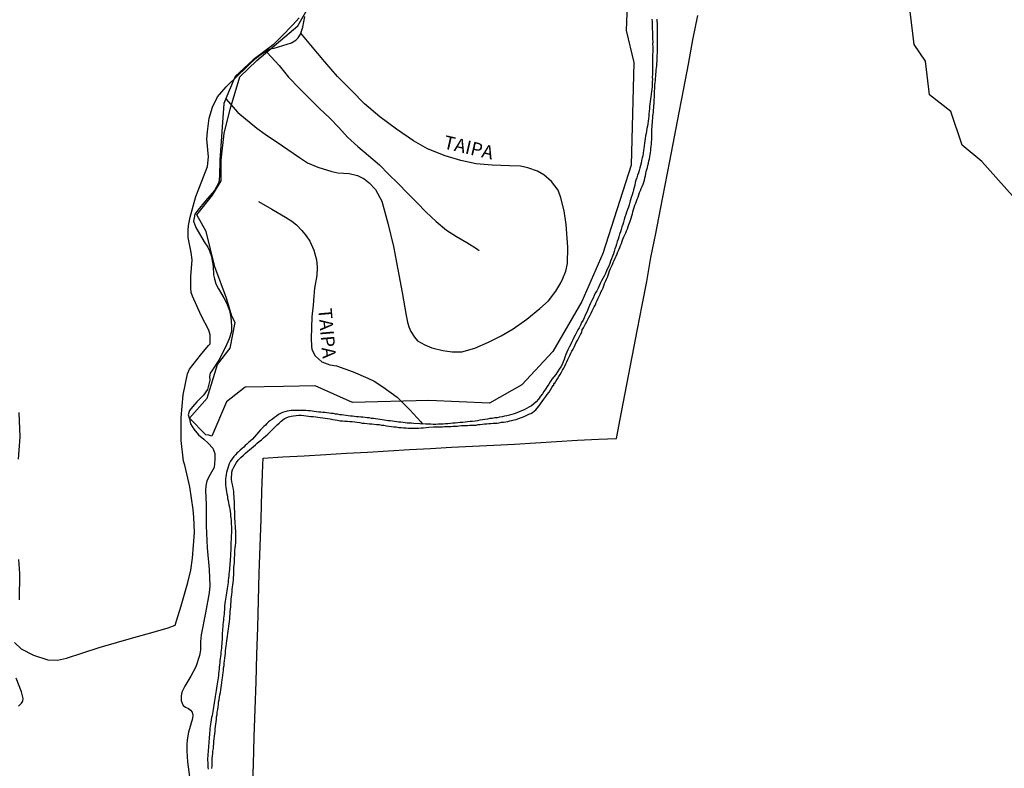
# Model space of a CAD drawing. Units: millimetres. Extents: x 180736 to 183148, y 1657648 to 1660426.
# Drawn here: x 182757 to 182940, y 1658485 to 1658624 of the extents above; entities that cross this region are included whole.
import ezdxf
from ezdxf.enums import TextEntityAlignment as Align

# ---------------------------------------------------------------- set-up
doc = ezdxf.new("R2010")
doc.units = ezdxf.units.MM
doc.header["$MEASUREMENT"] = 0
for name, color, linetype in [('V-BANHADO', 102, 'Continuous'), ('V-CANAL', 151, 'Continuous'), ('V-LAGOA', 150, 'Continuous'), ('V-LOTE', 1, 'Continuous'), ('V-NOME_DOS_LOGRADOUROS', 7, 'Continuous'), ('V-REFERENCIA', 30, 'Continuous'), ('V-VALETA', 50, 'Continuous')]:
    doc.layers.add(name, color=color, linetype=linetype)

msp = doc.modelspace()

# ---------------------------------------------------------------- linework, layer by layer
at = {"layer": 'V-BANHADO'}
for points in [[(182870.09, 1658628.23), (182869.9, 1658621.71), (182871.32, 1658615.77), (182870.8, 1658596.76), (182865.57, 1658580.34), (182861.65, 1658571.44), (182856.27, 1658562.14), (182850.51, 1658556), (182844.51, 1658552.57), (182833.21, 1658553.05), (182819.07, 1658552.71), (182812.15, 1658555.8), (182806.23, 1658555.65), (182799.16, 1658555.54), (182795.7, 1658552.86), (182792.93, 1658546.49), (182792.41, 1658546.66), (182791.82, 1658546.73), (182788.83, 1658549.79), (182792.08, 1658553.54), (182794.01, 1658559.73), (182796.38, 1658562.79), (182797.3, 1658567.53), (182796.69, 1658568.73), (182795.68, 1658572.04), (182793.48, 1658577.85), (182791.9, 1658584.42), (182790.15, 1658587.52), (182793.09, 1658591.16), (182794.66, 1658593.82), (182794.66, 1658597.65), (182795.23, 1658602.61), (182796.33, 1658607.11), (182798.16, 1658613.16), (182801.28, 1658616.18), (182808.89, 1658622.57), (182811.33, 1658626.83)], [(182941.57, 1658591.08), (182935.93, 1658597.42), (182932.25, 1658600.44), (182930.16, 1658606.68), (182926.19, 1658609.82), (182925.44, 1658616.06), (182923.31, 1658619.12), (182922.6, 1658625.27)]]:
    msp.add_lwpolyline(points, dxfattribs=at)
at = {"layer": 'V-CANAL'}
for points in [[(182874.66, 1658623.81), (182874.68, 1658623.34), (182874.7, 1658622.88), (182874.7, 1658622.41), (182874.73, 1658621.98), (182874.77, 1658621.51), (182874.75, 1658621.04), (182874.77, 1658620.57), (182874.77, 1658620.11), (182874.81, 1658619.64), (182874.79, 1658619.17), (182874.81, 1658618.7), (182874.81, 1658618.23), (182874.81, 1658617.76), (182874.79, 1658617.29), (182874.79, 1658616.82), (182874.79, 1658616.36), (182874.79, 1658615.89), (182874.79, 1658615.42), (182874.77, 1658614.95), (182874.77, 1658614.48), (182874.77, 1658614.01), (182874.77, 1658613.54), (182874.73, 1658613.07), (182874.75, 1658612.61), (182874.73, 1658612.18), (182874.7, 1658611.75), (182874.68, 1658611.29), (182874.64, 1658610.82), (182874.59, 1658610.39), (182874.53, 1658609.92), (182874.47, 1658609.45), (182874.4, 1658608.98), (182874.34, 1658608.56), (182874.28, 1658608.09), (182874.21, 1658607.62), (182874.19, 1658607.19), (182874.15, 1658606.73), (182874.11, 1658606.26), (182874.06, 1658605.83), (182874, 1658605.36), (182873.94, 1658604.89), (182873.87, 1658604.42), (182873.81, 1658604), (182873.7, 1658603.53), (182873.66, 1658603.06), (182873.59, 1658602.63), (182873.49, 1658602.17), (182873.42, 1658601.7), (182873.36, 1658601.27), (182873.3, 1658600.8), (182873.23, 1658600.33), (182873.15, 1658599.86), (182873.08, 1658599.44), (182873, 1658598.97), (182872.94, 1658598.5), (182872.85, 1658598.08), (182872.74, 1658597.61), (182872.66, 1658597.14), (182872.66, 1658597.14), (182872.53, 1658596.71), (182872.4, 1658596.24), (182872.3, 1658595.77), (182872.15, 1658595.31), (182872, 1658594.88), (182871.83, 1658594.41), (182871.68, 1658593.94), (182871.57, 1658593.52), (182871.46, 1658593.05), (182871.36, 1658592.58), (182871.23, 1658592.15), (182871.1, 1658591.68), (182870.97, 1658591.21), (182870.83, 1658590.75), (182870.7, 1658590.32), (182870.55, 1658589.85), (182870.44, 1658589.38), (182870.29, 1658588.96), (182870.1, 1658588.49), (182869.95, 1658588.02), (182869.8, 1658587.59), (182869.65, 1658587.12), (182869.53, 1658586.65), (182869.38, 1658586.19), (182869.23, 1658585.76), (182869.08, 1658585.29), (182868.95, 1658584.82), (182868.8, 1658584.4), (182868.63, 1658583.93), (182868.5, 1658583.46), (182868.37, 1658583.03), (182868.23, 1658582.56), (182868.08, 1658582.1), (182867.93, 1658581.67), (182867.78, 1658581.2), (182867.63, 1658580.73), (182867.5, 1658580.26), (182867.33, 1658579.84), (182867.16, 1658579.37), (182866.99, 1658578.9), (182866.82, 1658578.47), (182866.63, 1658578), (182866.42, 1658577.54), (182866.22, 1658577.11), (182866.03, 1658576.64), (182865.78, 1658576.17), (182865.56, 1658575.7), (182865.31, 1658575.28), (182865.07, 1658574.81), (182864.88, 1658574.34), (182864.65, 1658573.91), (182864.45, 1658573.45), (182864.14, 1658572.98), (182863.92, 1658572.55), (182863.73, 1658572.08), (182863.52, 1658571.61), (182863.26, 1658571.14), (182863.07, 1658570.72), (182862.88, 1658570.25), (182862.67, 1658569.78), (182862.5, 1658569.35), (182862.28, 1658568.89), (182862.09, 1658568.42), (182861.86, 1658567.99), (182861.6, 1658567.52), (182861.37, 1658567.05), (182861.15, 1658566.58), (182860.92, 1658566.16), (182860.66, 1658565.69), (182860.41, 1658565.22), (182860.17, 1658564.79), (182859.96, 1658564.33), (182859.73, 1658563.86), (182859.51, 1658563.43), (182859.3, 1658562.96), (182859.06, 1658562.49), (182858.85, 1658562.02), (182858.68, 1658561.6), (182858.51, 1658561.13), (182858.34, 1658560.66), (182858.19, 1658560.24), (182857.98, 1658559.77), (182857.72, 1658559.3), (182857.45, 1658558.87), (182857.11, 1658558.4), (182856.83, 1658557.93), (182856.44, 1658557.47), (182856.1, 1658557.04), (182855.78, 1658556.57), (182855.49, 1658556.1), (182855.21, 1658555.68), (182854.89, 1658555.21), (182854.61, 1658554.74), (182854.34, 1658554.31), (182853.99, 1658553.86), (182853.59, 1658553.33), (182853.14, 1658552.84), (182852.65, 1658552.39), (182852.29, 1658552.1), (182851.82, 1658551.82), (182851.82, 1658551.82), (182851.4, 1658551.61), (182850.93, 1658551.37), (182850.46, 1658551.16), (182850.03, 1658550.99), (182849.56, 1658550.8), (182849.09, 1658550.6), (182848.63, 1658550.45), (182848.2, 1658550.35), (182847.73, 1658550.26), (182847.26, 1658550.18), (182846.84, 1658550.07), (182846.37, 1658549.96), (182845.9, 1658549.88), (182845.47, 1658549.84), (182845, 1658549.75), (182844.54, 1658549.71), (182844.11, 1658549.62), (182843.64, 1658549.54), (182843.17, 1658549.47), (182842.7, 1658549.41), (182842.28, 1658549.32), (182841.81, 1658549.24), (182841.34, 1658549.2), (182840.91, 1658549.15), (182840.44, 1658549.11), (182839.98, 1658549.07), (182839.55, 1658549), (182839.08, 1658548.98), (182838.61, 1658548.94), (182838.14, 1658548.86), (182837.72, 1658548.86), (182837.25, 1658548.81), (182836.78, 1658548.75), (182836.35, 1658548.73), (182835.88, 1658548.68), (182835.42, 1658548.68), (182834.99, 1658548.66), (182834.52, 1658548.64), (182834.05, 1658548.64), (182833.58, 1658548.66), (182833.16, 1658548.68), (182832.69, 1658548.68), (182830.44, 1658548.81), (182830, 1658548.86), (182829.62, 1658548.88), (182829.24, 1658548.9), (182828.85, 1658548.94), (182828.47, 1658548.98), (182828.04, 1658549.03), (182827.66, 1658549.07), (182827.28, 1658549.13), (182826.89, 1658549.15), (182826.51, 1658549.24), (182826.08, 1658549.28), (182825.7, 1658549.32), (182825.32, 1658549.39), (182824.93, 1658549.45), (182824.55, 1658549.47), (182824.12, 1658549.56), (182823.74, 1658549.62), (182823.36, 1658549.66), (182822.97, 1658549.71), (182822.59, 1658549.75), (182822.16, 1658549.84), (182821.78, 1658549.88), (182821.4, 1658549.92), (182821.01, 1658549.96), (182820.63, 1658550.01), (182820.2, 1658550.05), (182819.82, 1658550.07), (182819.44, 1658550.09), (182819.05, 1658550.16), (182818.67, 1658550.2), (182818.24, 1658550.26), (182817.86, 1658550.3), (182817.48, 1658550.35), (182817.09, 1658550.39), (182816.71, 1658550.43), (182816.28, 1658550.52), (182815.9, 1658550.56), (182815.52, 1658550.65), (182815.13, 1658550.67), (182814.75, 1658550.71), (182814.32, 1658550.77), (182813.94, 1658550.82), (182813.56, 1658550.86), (182813.17, 1658550.9), (182812.79, 1658550.94), (182812.36, 1658550.99), (182811.98, 1658551.03), (182811.6, 1658551.07), (182811.21, 1658551.14), (182810.83, 1658551.18), (182810.4, 1658551.2), (182810.02, 1658551.2), (182809.64, 1658551.24), (182809.25, 1658551.24), (182808.87, 1658551.24), (182808.44, 1658551.24), (182808.06, 1658551.22), (182808.06, 1658551.22), (182807.68, 1658551.2), (182807.29, 1658551.16), (182806.91, 1658551.07), (182806.48, 1658550.99), (182806.1, 1658550.86), (182805.72, 1658550.69), (182805.33, 1658550.47), (182804.95, 1658550.2), (182804.56, 1658549.92), (182804.24, 1658549.64), (182803.84, 1658549.39), (182803.5, 1658549.11), (182803.18, 1658548.84), (182802.9, 1658548.53), (182802.6, 1658548.24), (182802.3, 1658547.96), (182802, 1658547.62), (182801.64, 1658547.19), (182801.26, 1658546.76), (182800.88, 1658546.32), (182800.47, 1658545.92), (182800.07, 1658545.51), (182799.83, 1658545.32), (182799.47, 1658545), (182799.17, 1658544.7), (182798.87, 1658544.42), (182798.56, 1658544.17), (182798.23, 1658543.87), (182797.92, 1658543.57), (182797.59, 1658543.29), (182797.32, 1658543), (182797.06, 1658542.7), (182796.72, 1658542.27), (182796.4, 1658541.8), (182796.19, 1658541.32), (182796.06, 1658540.93), (182795.95, 1658540.55), (182795.78, 1658540.12), (182795.7, 1658539.74), (182795.59, 1658539.35), (182795.55, 1658538.93), (182795.51, 1658538.55), (182795.47, 1658538.12), (182795.49, 1658537.74), (182795.51, 1658537.35), (182795.57, 1658536.97), (182795.64, 1658536.54), (182795.7, 1658536.16), (182795.76, 1658535.73), (182795.85, 1658535.31), (182795.89, 1658534.92), (182795.98, 1658534.5), (182796.02, 1658534.11), (182796.11, 1658533.73), (182796.23, 1658533.3), (182796.28, 1658532.92), (182796.38, 1658532.49), (182796.4, 1658532.07), (182796.44, 1658531.68), (182796.49, 1658531.26), (182796.53, 1658530.87), (182796.57, 1658530.49), (182796.57, 1658530.07), (182796.59, 1658529.68), (182796.61, 1658529.26), (182796.61, 1658528.87), (182796.59, 1658528.49), (182796.57, 1658528.11), (182796.57, 1658527.68), (182796.53, 1658527.25), (182796.49, 1658526.87), (182796.45, 1658526.44), (182796.45, 1658526.06), (182796.45, 1658525.68), (182796.45, 1658525.25), (182796.4, 1658524.82), (182796.4, 1658524.44), (182796.4, 1658524.06), (182796.38, 1658523.67), (182796.34, 1658523.25), (182796.3, 1658522.86), (182796.28, 1658522.48), (182796.25, 1658522.1), (182796.23, 1658521.71), (182796.19, 1658521.29), (182796.13, 1658520.9), (182796.11, 1658520.52), (182796.06, 1658520.14), (182795.98, 1658519.75), (182795.98, 1658519.33), (182795.91, 1658518.94), (182795.85, 1658518.56), (182795.81, 1658518.18), (182795.76, 1658517.79), (182795.68, 1658517.37), (182795.61, 1658516.98), (182795.53, 1658516.6), (182795.49, 1658516.22), (182795.44, 1658515.83), (182795.36, 1658515.41), (182795.36, 1658515.41), (182795.32, 1658515.02), (182795.3, 1658514.64), (182795.29, 1658514.26), (182795.25, 1658513.87), (182795.21, 1658513.45), (182795.16, 1658513.06), (182795.14, 1658512.68), (182795.1, 1658512.3), (182795.04, 1658511.91), (182795, 1658511.49), (182794.97, 1658511.1), (182794.95, 1658510.72), (182794.91, 1658510.34), (182794.89, 1658509.95), (182794.87, 1658509.53), (182794.85, 1658509.14), (182794.85, 1658508.76), (182794.83, 1658508.33), (182794.8, 1658507.95), (182794.76, 1658507.52), (182794.72, 1658507.14), (182794.7, 1658506.76), (182794.63, 1658506.37), (182794.61, 1658505.99), (182794.55, 1658505.56), (182794.51, 1658505.18), (182794.46, 1658504.8), (182794.44, 1658504.41), (182794.38, 1658504.03), (182794.34, 1658503.6), (182794.29, 1658503.22), (182794.25, 1658502.84), (182794.21, 1658502.45), (182794.16, 1658502.07), (182794.12, 1658501.64), (182794.06, 1658501.26), (182794.02, 1658500.88), (182793.95, 1658500.49), (182793.89, 1658500.11), (182793.8, 1658499.68), (182793.74, 1658499.3), (182793.67, 1658498.92), (182793.63, 1658498.53), (182793.59, 1658498.15), (182793.51, 1658497.72), (182793.44, 1658497.34), (182793.4, 1658496.96), (182793.33, 1658496.57), (182793.27, 1658496.19), (182793.2, 1658495.76), (182793.12, 1658495.38), (182793.06, 1658495), (182792.99, 1658494.61), (182792.91, 1658494.23), (182792.84, 1658493.8), (182792.78, 1658493.42), (182792.72, 1658493.03), (182792.67, 1658492.61), (182792.61, 1658492.23), (182792.57, 1658491.8), (182792.53, 1658491.42), (182792.5, 1658491.03), (182792.48, 1658490.61), (182792.44, 1658490.22), (182792.42, 1658489.84), (182792.38, 1658489.46), (182792.35, 1658489.07), (182792.31, 1658488.65), (182792.29, 1658488.26), (182792.27, 1658487.88), (182792.22, 1658487.5), (182792.2, 1658487.11), (182792.16, 1658486.69), (182792.16, 1658486.3), (182792.18, 1658485.92), (182792.2, 1658485.49), (182792.22, 1658485.07), (182792.25, 1658484.68)], [(182792.97, 1658484.81), (182792.99, 1658485.28), (182792.99, 1658485.75), (182792.99, 1658486.22), (182793.04, 1658486.64), (182793.06, 1658487.11), (182793.12, 1658487.58), (182793.16, 1658488.01), (182793.23, 1658488.48), (182793.29, 1658488.94), (182793.34, 1658489.37), (182793.35, 1658489.84), (182793.4, 1658490.31), (182793.44, 1658490.78), (182793.48, 1658491.2), (182793.55, 1658491.67), (182793.59, 1658492.14), (182793.63, 1658492.57), (182793.68, 1658493.03), (182793.74, 1658493.46), (182793.8, 1658493.89), (182793.84, 1658494.36), (182793.93, 1658494.82), (182793.97, 1658495.25), (182794.04, 1658495.72), (182794.1, 1658496.19), (182794.16, 1658496.66), (182794.21, 1658497.08), (182794.29, 1658497.55), (182794.36, 1658498.02), (182794.42, 1658498.45), (182794.53, 1658498.92), (182794.61, 1658499.38), (182794.68, 1658499.81), (182794.74, 1658500.28), (182794.82, 1658500.75), (182794.89, 1658501.22), (182794.93, 1658501.64), (182795, 1658502.11), (182795.06, 1658502.58), (182795.1, 1658503.01), (182795.14, 1658503.47), (182795.21, 1658503.9), (182795.25, 1658504.33), (182795.3, 1658504.8), (182795.36, 1658505.26), (182795.4, 1658505.69), (182795.47, 1658506.16), (182795.51, 1658506.63), (182795.57, 1658507.1), (182795.64, 1658507.52), (182795.7, 1658507.99), (182795.74, 1658508.46), (182795.78, 1658508.89), (182795.87, 1658509.36), (182795.93, 1658509.82), (182795.98, 1658510.25), (182796.02, 1658510.72), (182796.11, 1658511.19), (182796.17, 1658511.66), (182796.23, 1658512.08), (182796.28, 1658512.55), (182796.32, 1658513.02), (182796.34, 1658513.45), (182796.38, 1658513.92), (182796.42, 1658514.38), (182796.47, 1658514.81), (182796.49, 1658515.28), (182796.53, 1658515.75), (182796.55, 1658516.22), (182796.59, 1658516.64), (182796.66, 1658517.11), (182796.7, 1658517.58), (182796.74, 1658518.01), (182796.81, 1658518.47), (182796.85, 1658518.9), (182796.91, 1658519.33), (182796.96, 1658519.8), (182797, 1658520.26), (182797.02, 1658520.69), (182797.02, 1658521.16), (182797.04, 1658521.63), (182797.06, 1658522.1), (182797.09, 1658522.52), (182797.13, 1658522.99), (182797.17, 1658523.46), (182797.17, 1658523.89), (182797.21, 1658524.36), (182797.25, 1658524.82), (182797.25, 1658525.25), (182797.3, 1658525.72), (182797.34, 1658526.19), (182797.38, 1658526.66), (182797.38, 1658527.08), (182797.38, 1658527.55), (182797.38, 1658528.02), (182797.38, 1658528.45), (182797.38, 1658528.91), (182797.38, 1658528.91), (182797.36, 1658529.34), (182797.34, 1658529.77), (182797.28, 1658530.24), (182797.26, 1658530.7), (182797.23, 1658531.13), (182797.21, 1658531.6), (182797.21, 1658532.07), (182797.19, 1658532.54), (182797.17, 1658532.96), (182797.15, 1658533.43), (182797.13, 1658533.9), (182797.13, 1658534.33), (182797.11, 1658534.8), (182797.08, 1658535.26), (182797.04, 1658535.69), (182797.02, 1658536.16), (182796.95, 1658536.63), (182796.87, 1658537.1), (182796.76, 1658537.52), (182796.68, 1658537.99), (182796.62, 1658538.46), (182796.62, 1658538.89), (182796.64, 1658539.35), (182796.66, 1658539.78), (182796.79, 1658540.21), (182796.85, 1658540.4), (182796.93, 1658540.44), (182797.02, 1658540.68), (182797.26, 1658541.14), (182797.53, 1658541.57), (182797.87, 1658542.02), (182798.36, 1658542.49), (182798.83, 1658542.93), (182799.23, 1658543.29), (182799.62, 1658543.66), (182799.96, 1658543.93), (182800.3, 1658544.25), (182800.66, 1658544.55), (182801.03, 1658544.85), (182801.39, 1658545.17), (182801.75, 1658545.49), (182802.15, 1658545.78), (182802.54, 1658546.13), (182802.94, 1658546.47), (182803.33, 1658546.81), (182803.71, 1658547.19), (182804.07, 1658547.6), (182804.56, 1658548.07), (182805.07, 1658548.55), (182805.44, 1658548.9), (182805.8, 1658549.26), (182806.35, 1658549.68), (182806.74, 1658549.84), (182807.21, 1658550.05), (182807.68, 1658550.18), (182808.14, 1658550.26), (182808.61, 1658550.32), (182809.08, 1658550.37), (182809.55, 1658550.35), (182810.02, 1658550.28), (182810.45, 1658550.22), (182810.91, 1658550.2), (182811.34, 1658550.13), (182811.77, 1658550.09), (182812.23, 1658550.05), (182812.66, 1658549.96), (182813.09, 1658549.92), (182813.56, 1658549.84), (182814.02, 1658549.79), (182814.45, 1658549.71), (182814.92, 1658549.66), (182815.39, 1658549.58), (182815.86, 1658549.49), (182816.28, 1658549.41), (182816.75, 1658549.32), (182817.22, 1658549.28), (182817.65, 1658549.26), (182818.12, 1658549.22), (182818.58, 1658549.2), (182819.01, 1658549.15), (182819.48, 1658549.09), (182819.95, 1658549.03), (182820.42, 1658548.98), (182820.84, 1658548.9), (182821.31, 1658548.86), (182821.78, 1658548.81), (182822.21, 1658548.77), (182822.67, 1658548.73), (182823.1, 1658548.7), (182823.53, 1658548.64), (182824, 1658548.6), (182824.46, 1658548.53), (182824.89, 1658548.47), (182825.36, 1658548.39), (182825.83, 1658548.34), (182826.3, 1658548.26), (182826.72, 1658548.22), (182827.19, 1658548.17), (182827.66, 1658548.09), (182828.09, 1658548.05), (182828.09, 1658548.05), (182828.56, 1658548.02), (182829.02, 1658547.98), (182829.45, 1658547.96), (182829.92, 1658547.96), (182830.39, 1658547.96), (182830.86, 1658547.96), (182831.33, 1658547.96), (182831.79, 1658548), (182832.26, 1658548), (182833.23, 1658548.13), (182834.13, 1658548.17), (182834.56, 1658548.2), (182834.95, 1658548.22), (182835.37, 1658548.22), (182835.76, 1658548.22), (182836.14, 1658548.26), (182836.52, 1658548.26), (182836.91, 1658548.26), (182837.33, 1658548.26), (182837.72, 1658548.3), (182838.1, 1658548.3), (182838.48, 1658548.34), (182838.87, 1658548.39), (182839.29, 1658548.41), (182839.68, 1658548.43), (182840.06, 1658548.43), (182840.44, 1658548.45), (182840.83, 1658548.47), (182841.25, 1658548.51), (182841.64, 1658548.53), (182842.02, 1658548.53), (182842.4, 1658548.6), (182842.79, 1658548.64), (182843.21, 1658548.68), (182843.6, 1658548.73), (182843.98, 1658548.77), (182844.36, 1658548.81), (182844.75, 1658548.83), (182845.17, 1658548.86), (182845.56, 1658548.88), (182845.94, 1658548.9), (182846.32, 1658548.96), (182846.71, 1658549.03), (182847.13, 1658549.03), (182847.52, 1658549.11), (182847.9, 1658549.2), (182848.29, 1658549.28), (182848.67, 1658549.37), (182849.09, 1658549.49), (182849.48, 1658549.58), (182849.86, 1658549.73), (182850.25, 1658549.86), (182850.63, 1658549.99), (182851.03, 1658550.18), (182851.44, 1658550.33), (182851.8, 1658550.52), (182852.16, 1658550.69), (182852.5, 1658550.86), (182852.8, 1658551.09), (182853.08, 1658551.35), (182853.35, 1658551.65), (182853.7, 1658552.1), (182853.95, 1658552.43), (182854.29, 1658552.88), (182854.61, 1658553.35), (182854.93, 1658553.8), (182855.21, 1658554.16), (182855.55, 1658554.63), (182855.85, 1658555.08), (182856.08, 1658555.46), (182856.32, 1658555.85), (182856.42, 1658555.95), (182856.46, 1658556.08), (182856.59, 1658556.29), (182856.66, 1658556.29), (182856.76, 1658556.46), (182856.89, 1658556.74), (182857.13, 1658557.12), (182857.38, 1658557.51), (182857.64, 1658557.93), (182857.87, 1658558.32), (182858.08, 1658558.7), (182858.28, 1658559.08), (182858.49, 1658559.47), (182858.68, 1658559.89), (182858.87, 1658560.28), (182859.02, 1658560.66), (182859.21, 1658561.04), (182859.4, 1658561.43), (182859.6, 1658561.85), (182859.79, 1658562.24), (182860.02, 1658562.62), (182860.24, 1658563), (182860.41, 1658563.39), (182860.62, 1658563.81), (182860.81, 1658564.2), (182861.05, 1658564.58), (182861.19, 1658564.97), (182861.39, 1658565.35), (182861.62, 1658565.77), (182861.62, 1658565.77), (182861.73, 1658566.16), (182861.94, 1658566.54), (182862.13, 1658566.93), (182862.35, 1658567.31), (182862.54, 1658567.73), (182862.75, 1658568.12), (182862.94, 1658568.5), (182863.16, 1658568.89), (182863.37, 1658569.27), (182863.56, 1658569.7), (182863.77, 1658570.08), (182863.94, 1658570.46), (182864.16, 1658570.85), (182864.31, 1658571.23), (182864.5, 1658571.66), (182864.67, 1658572.04), (182864.86, 1658572.42), (182865.03, 1658572.81), (182865.2, 1658573.19), (182865.41, 1658573.62), (182865.58, 1658574), (182865.73, 1658574.38), (182865.88, 1658574.77), (182866.03, 1658575.15), (182866.24, 1658575.58), (182866.39, 1658575.96), (182866.52, 1658576.34), (182866.67, 1658576.73), (182866.8, 1658577.11), (182866.99, 1658577.54), (182867.14, 1658577.92), (182867.31, 1658578.3), (182867.48, 1658578.69), (182867.65, 1658579.07), (182867.84, 1658579.5), (182868.04, 1658579.88), (182868.21, 1658580.26), (182868.35, 1658580.65), (182868.52, 1658581.03), (182868.69, 1658581.46), (182868.84, 1658581.84), (182869.01, 1658582.22), (182869.14, 1658582.61), (182869.27, 1658582.99), (182869.46, 1658583.42), (182869.63, 1658583.8), (182869.8, 1658584.18), (182869.95, 1658584.57), (182870.1, 1658584.95), (182870.23, 1658585.38), (182870.38, 1658585.76), (182870.53, 1658586.14), (182870.7, 1658586.53), (182870.83, 1658586.91), (182870.95, 1658587.34), (182871.04, 1658587.72), (182871.14, 1658588.1), (182871.25, 1658588.49), (182871.34, 1658588.87), (182871.51, 1658589.3), (182871.66, 1658589.68), (182871.79, 1658590.06), (182871.93, 1658590.45), (182872.08, 1658590.83), (182872.21, 1658591.26), (182872.36, 1658591.64), (182872.51, 1658592.02), (182872.68, 1658592.41), (182872.83, 1658592.79), (182873, 1658593.22), (182873.13, 1658593.6), (182873.25, 1658593.98), (182873.34, 1658594.37), (182873.44, 1658594.75), (182873.51, 1658595.18), (182873.61, 1658595.56), (182873.72, 1658595.94), (182873.81, 1658596.33), (182873.92, 1658596.71), (182874, 1658597.14), (182874.11, 1658597.52), (182874.19, 1658597.9), (182874.25, 1658598.29), (182874.32, 1658598.67), (182874.38, 1658599.1), (182874.45, 1658599.48), (182874.47, 1658599.86), (182874.51, 1658600.25), (182874.57, 1658600.63), (182874.57, 1658601.06), (182874.64, 1658601.44), (182874.64, 1658601.83), (182874.62, 1658602.25), (182874.62, 1658602.63), (182874.66, 1658603.06), (182874.66, 1658603.44), (182874.7, 1658603.83), (182874.72, 1658604.25), (182874.75, 1658604.64), (182874.79, 1658605.02), (182874.79, 1658605.02), (182874.83, 1658605.4), (182874.85, 1658605.79), (182874.87, 1658606.21), (182874.92, 1658606.6), (182874.94, 1658606.98), (182874.98, 1658607.36), (182875, 1658607.75), (182875.04, 1658608.17), (182875.07, 1658608.56), (182875.09, 1658608.94), (182875.11, 1658609.32), (182875.11, 1658609.71), (182875.15, 1658610.13), (182875.15, 1658610.52), (182875.19, 1658610.9), (182875.19, 1658611.29), (182875.21, 1658611.67), (182875.26, 1658612.09), (182875.3, 1658612.48), (182875.32, 1658612.86), (182875.36, 1658613.25), (182875.38, 1658613.63), (182875.43, 1658614.05), (182875.45, 1658614.44), (182875.49, 1658614.82), (182875.54, 1658615.21), (182875.58, 1658615.59), (182875.6, 1658616.02), (182875.64, 1658616.4), (182875.64, 1658616.78), (182875.64, 1658617.17), (182875.66, 1658617.55), (182875.68, 1658617.98), (182875.68, 1658618.36), (182875.68, 1658618.74), (182875.66, 1658619.13), (182875.66, 1658619.51), (182875.66, 1658619.94), (182875.66, 1658620.32), (182875.66, 1658620.7), (182875.66, 1658621.09), (182875.66, 1658621.47), (182875.66, 1658621.9), (182875.66, 1658622.28), (182875.66, 1658622.66), (182875.66, 1658623.05), (182875.64, 1658623.43), (182875.62, 1658623.86)]]:
    msp.add_lwpolyline(points, dxfattribs=at)
at = {"layer": 'V-LAGOA'}
for points in [[(182809.14, 1658624.08), (182807.97, 1658622.78), (182805.9, 1658620.6), (182804.36, 1658619.07), (182800.63, 1658616.28), (182797.28, 1658613.2), (182796.06, 1658610.26), (182795.19, 1658608.17), (182794.8, 1658602.94), (182794.41, 1658597.69), (182794.37, 1658594.71), (182794.23, 1658593.51), (182793.46, 1658592.06), (182791.75, 1658590.15), (182790.35, 1658588.37), (182789.82, 1658587.66), (182789.64, 1658586.97), (182789.56, 1658586.36), (182790.01, 1658585.15), (182791.53, 1658582.49), (182792.2, 1658581.52), (182792.52, 1658580.83), (182792.87, 1658579.78), (182793.01, 1658579.02), (182793.17, 1658578.01), (182793.25, 1658576.37), (182793.43, 1658575.64), (182793.68, 1658574.73), (182794.16, 1658573.79), (182795.15, 1658572.15), (182795.66, 1658571.2), (182796.23, 1658569.8), (182796.49, 1658568.53), (182796.6, 1658566.96), (182796.58, 1658565.89), (182796.17, 1658564.52), (182795.42, 1658562.85), (182794.23, 1658560.57), (182792.93, 1658558.61), (182792.63, 1658558.16), (182792.53, 1658557.55), (182792.55, 1658556.82), (182792.15, 1658555.13), (182791.38, 1658554.08), (182790.18, 1658552.82), (182789.35, 1658551.92), (182788.82, 1658551.23), (182788.56, 1658550.44), (182788.78, 1658549.67), (182789.02, 1658548.75), (182789.61, 1658547.76), (182790.46, 1658546.73), (182791.48, 1658545.91), (182792.29, 1658545.17), (182793.16, 1658544.23), (182793.51, 1658543.26), (182793.53, 1658542.16), (182793.37, 1658540.67), (182792.66, 1658539.32), (182792.03, 1658538.15), (182791.81, 1658537.27), (182791.75, 1658536.39), (182791.83, 1658535.09), (182791.87, 1658533.79), (182791.91, 1658529.8), (182792.11, 1658525.75), (182792.48, 1658521.7), (182792.58, 1658518.66), (182792.46, 1658517.42), (182791.75, 1658513.69), (182790.98, 1658509.59), (182790.84, 1658508.38), (182790.86, 1658507.69), (182790.86, 1658506.73), (182790.66, 1658505.76), (182789.99, 1658503.64), (182789.08, 1658501.91), (182787.91, 1658500.06), (182787.4, 1658498.96), (182787.26, 1658498.27), (182787.28, 1658497.44), (182787.44, 1658496.91), (182787.44, 1658496.91), (182787.6, 1658496.51), (182788.07, 1658496.2), (182788.62, 1658495.92), (182789.02, 1658495.63), (182789.31, 1658495.25), (182789.45, 1658494.72), (182789.35, 1658494.05), (182788.62, 1658491.52), (182788.4, 1658490.12), (182788.32, 1658489.28), (182788.34, 1658488.02), (182788.44, 1658486.02), (182789.03, 1658481.42)], [(182757.08, 1658542.18), (182757.38, 1658546.36), (182757.2, 1658550.88)], [(182757.27, 1658516.11), (182757.33, 1658521), (182757.09, 1658523.57)], [(182757.04, 1658496.37), (182757.63, 1658496.91), (182757.89, 1658497.29), (182757.93, 1658497.78), (182757.59, 1658499.02), (182757.59, 1658499.02), (182756.63, 1658501.56)]]:
    msp.add_lwpolyline(points, dxfattribs=at)
at = {"layer": 'V-LOTE'}
msp.add_lwpolyline([(182800.48, 1658480.51), (182800.66, 1658485.6), (182800.82, 1658490.69), (182800.98, 1658495.78), (182801.16, 1658500.9), (182801.3, 1658505.93), (182801.48, 1658510.96), (182801.62, 1658515.99), (182801.76, 1658521.02), (182801.92, 1658526.05), (182802.08, 1658531.08), (182802.24, 1658536.11), (182802.4, 1658541.14), (182802.46, 1658542.39), (182806.11, 1658542.61), (182810.11, 1658542.82), (182814.11, 1658543.03), (182817.96, 1658543.28), (182821.85, 1658543.51), (182825.74, 1658543.74), (182829.63, 1658543.97), (182833.52, 1658544.2), (182837.44, 1658544.39), (182841.36, 1658544.58), (182845.28, 1658544.77), (182849.17, 1658545), (182853.04, 1658545.25), (182856.93, 1658545.48), (182860.82, 1658545.71), (182864.71, 1658545.92), (182868.1, 1658546.05), (182868.98, 1658550.92), (182869.98, 1658556.06), (182870.98, 1658561.2), (182871.98, 1658566.34), (182872.82, 1658570.75), (182873.68, 1658575.16), (182874.48, 1658579.61), (182874.48, 1658579.61), (182875.38, 1658584.08), (182876.26, 1658588.55), (182877.14, 1658593.02), (182878, 1658597.51), (182878.86, 1658602), (182879.72, 1658606.49), (182880.58, 1658610.98), (182881.44, 1658615.47), (182882.26, 1658619.98), (182883.16, 1658624.49)], dxfattribs=at)
at = {"layer": 'V-REFERENCIA'}
for points in [[(182803.47, 1658618.28), (182804.5, 1658618.47), (182807.73, 1658619.42), (182808.53, 1658619.93), (182808.99, 1658620.38), (182809.41, 1658621.03), (182809.85, 1658622.34), (182810.24, 1658624.34)], [(182795.54, 1658609.02), (182797.8, 1658606.52), (182801.29, 1658603.61), (182802.85, 1658602.49), (182806.06, 1658600.32), (182809.23, 1658598.15), (182810.73, 1658597.17), (182812.65, 1658596.35), (182815.21, 1658595.58), (182816.36, 1658595.31), (182818.46, 1658595.2), (182820.02, 1658594.82), (182821.25, 1658594.22), (182822.19, 1658593.47), (182823.31, 1658592.2), (182824.52, 1658590.04), (182825.62, 1658586.01), (182826.7, 1658581.68), (182827.51, 1658577.41), (182828.3, 1658573.14), (182829.01, 1658568.87), (182829.26, 1658567.61), (182829.55, 1658566.72), (182829.91, 1658565.85), (182830.55, 1658564.8), (182831.11, 1658564.12), (182832.47, 1658563.41), (182833.78, 1658562.85), (182835.82, 1658562.36), (182837.57, 1658562.1), (182839.38, 1658562.13), (182841.8, 1658562.79), (182844.29, 1658563.89), (182846.68, 1658565.1), (182848.91, 1658566.38), (182851.45, 1658568.18), (182853.87, 1658570.14), (182855.45, 1658571.56), (182856.79, 1658573.39), (182857.77, 1658574.93), (182858.1, 1658575.69), (182858.69, 1658577.07), (182859, 1658578.48), (182859.04, 1658581.51), (182858.75, 1658585.73), (182858.37, 1658588.27), (182857.73, 1658590.65), (182857.27, 1658592.11), (182856.02, 1658593.71), (182854.56, 1658594.96), (182853.43, 1658595.64), (182851.64, 1658596.22), (182850.26, 1658596.53), (182848.22, 1658596.62), (182844.97, 1658596.74), (182842.01, 1658597.01), (182839.17, 1658597.58), (182836.29, 1658598.48), (182832.98, 1658599.77), (182830.42, 1658601.23), (182827.21, 1658603.44), (182824.17, 1658605.74), (182821.31, 1658608.13), (182818.95, 1658610.56), (182816.28, 1658613.19), (182813.94, 1658615.9), (182811.31, 1658618.98), (182809.49, 1658621.26)], [(182756.32, 1658508.17), (182757.56, 1658507.01), (182759.86, 1658505.85), (182762.48, 1658504.97), (182764.28, 1658504.92), (182765.94, 1658505.28), (182768.98, 1658506.25), (182772.06, 1658507.22), (182775.23, 1658508.16), (182778.46, 1658509.08), (182781.65, 1658510), (182784.84, 1658510.88), (182786.14, 1658511.41), (182787.25, 1658514.96), (182788.49, 1658519.3), (182789.03, 1658521.62), (182789.35, 1658523.83), (182789.71, 1658528.6), (182789.61, 1658531.41), (182789.48, 1658532.87), (182788.89, 1658537.05), (182787.93, 1658541.1), (182787.68, 1658541.85), (182787.28, 1658545.68), (182787.26, 1658549.93), (182787.64, 1658554.12), (182788.42, 1658558.04), (182788.8, 1658558.86), (182790.83, 1658561.51), (182792.36, 1658563.3), (182792.63, 1658563.59), (182792.67, 1658565.26), (182792.4, 1658566.1), (182790.97, 1658568.84), (182789.38, 1658572.42), (182789.11, 1658573.11), (182789.07, 1658573.89), (182789.06, 1658576.06), (182789.27, 1658579.18), (182789.12, 1658580.53), (182788.53, 1658583.32), (182788.55, 1658584.65), (182788.59, 1658585.55), (182788.95, 1658587.09), (182789.49, 1658589.14), (182789.95, 1658590.93), (182789.95, 1658590.93), (182791.1, 1658593.8), (182792.15, 1658596.48), (182792.36, 1658598.29), (182792, 1658601.56), (182792.13, 1658602.98), (182792.46, 1658605.45), (182793.1, 1658607.49), (182794, 1658609.39), (182795.62, 1658611.26), (182797.81, 1658613.45), (182799.13, 1658614.69), (182800.18, 1658615.74), (182801.27, 1658616.66), (182801.89, 1658617.14), (182803.32, 1658618.16), (182803.49, 1658618.29)], [(182801.61, 1658589.99), (182804.07, 1658588.56), (182806.64, 1658587.11), (182807.81, 1658586.34), (182808.67, 1658585.64), (182809.63, 1658584.64), (182810.49, 1658583.61), (182811.14, 1658582.65), (182811.91, 1658580.94), (182812.37, 1658579.15), (182812.48, 1658577.82), (182812.43, 1658576.29), (182812.03, 1658573.93), (182811.87, 1658572.44), (182811.74, 1658570.75), (182811.54, 1658568.57), (182811.42, 1658564.57), (182811.48, 1658563.15), (182811.54, 1658562.6), (182811.8, 1658561.93), (182812.15, 1658561.37), (182812.8, 1658560.76), (182813.39, 1658560.25), (182814.83, 1658559.7), (182816.12, 1658559.51), (182819.22, 1658558.41), (182821.94, 1658557.2), (182823.07, 1658556.66), (182824.7, 1658555.64), (182827.33, 1658553.69), (182829.73, 1658551.35), (182831.78, 1658549.14), (182832.09, 1658548.71)]]:
    msp.add_lwpolyline(points, dxfattribs=at)
at = {"layer": 'V-VALETA'}
msp.add_lwpolyline([(182803.23, 1658617.65), (182805.48, 1658615.21), (182807.2, 1658613.1), (182809.2, 1658610.95), (182811.06, 1658609.08), (182812.93, 1658607.24), (182814.84, 1658605.46), (182816.52, 1658603.7), (182818.11, 1658601.93), (182820.08, 1658600.22), (182822.04, 1658598.52), (182824.08, 1658596.81), (182825.78, 1658595.09), (182827.57, 1658593.32), (182829.3, 1658591.56), (182831.02, 1658589.8), (182832.73, 1658588.04), (182834.61, 1658586.31), (182836.49, 1658584.67), (182838.36, 1658583.5), (182840.31, 1658582.4), (182842.09, 1658581.28), (182842.57, 1658580.9)], dxfattribs=at)

# ---------------------------------------------------------------- texts
at = {"layer": 'V-NOME_DOS_LOGRADOUROS'}
for rotation, p in [(347, (182835.63, 1658599.11)), (275, (182811.93, 1658570.04))]:
    msp.add_text('TAIPA', height=2.5, rotation=rotation, dxfattribs=at).set_placement(p, align=Align.BOTTOM_LEFT)

doc.saveas('drawing.dxf')
